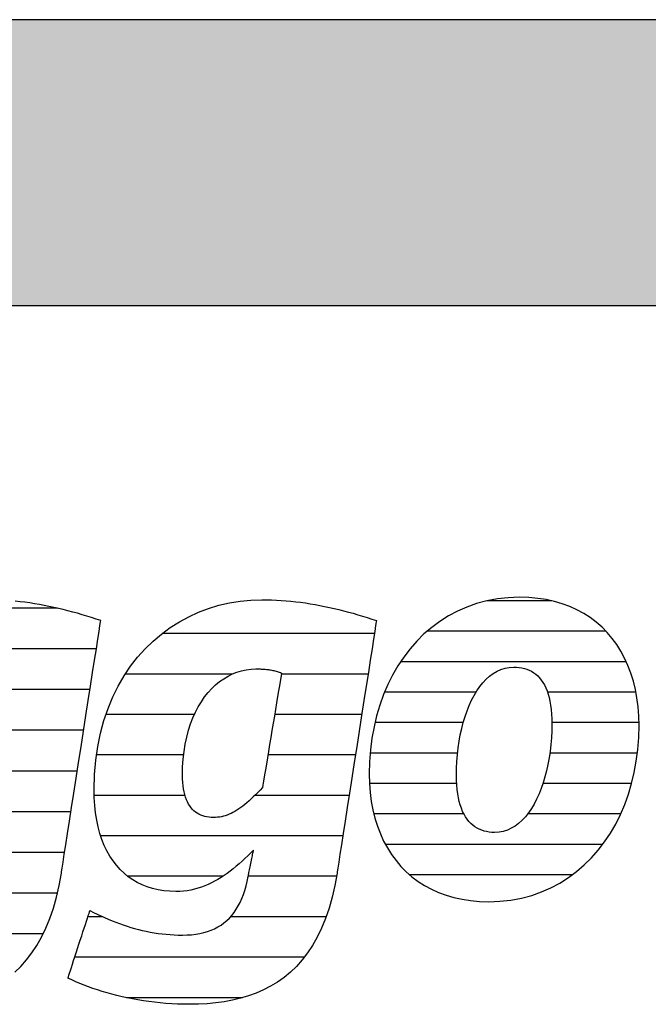
# Model space of a CAD drawing. Extents: x -795 to 1175, y -29030 to 729.
# Drawn here: x -628 to -488, y -23570 to -23351 of the extents above; entities that cross this region are included whole.
import ezdxf

# ---------------------------------------------------------------- set-up
doc = ezdxf.new("R2010")
doc.units = 0
doc.header["$LTSCALE"] = 10
doc.layers.add('DETAIL_1', color=7, linetype='CONTINUOUS')

# ---------------------------------------------------------------- blocks, each defined once
blk = doc.blocks.new('*X71')
at = {"layer": 'DETAIL_1', "color": 42, "linetype": 'CONTINUOUS'}
for p, q in [((-548.9, -23487.52), (-596.02, -23487.52)), ((-580.45, -23496.51), (-604.2, -23496.51)), ((-550.3, -23496.51), (-569.47, -23496.51)), ((-588.86, -23505.49), (-608.51, -23505.49)), ((-567.22, -23505.49), (-571.05, -23505.49)), ((-551.7, -23505.49), (-567.22, -23505.49)), ((-591.26, -23514.48), (-610.6, -23514.48)), ((-564.96, -23514.48), (-572.55, -23514.48)), ((-553.1, -23514.48), (-564.96, -23514.48)), ((-590.96, -23523.46), (-611.1, -23523.46)), ((-562.71, -23523.46), (-575.44, -23523.46)), ((-554.5, -23523.46), (-562.71, -23523.46)), ((-560.46, -23532.45), (-609.66, -23532.45)), ((-555.9, -23532.45), (-560.46, -23532.45)), ((-582.56, -23541.43), (-603.65, -23541.43)), ((-558.2, -23541.43), (-576.93, -23541.43)), ((-557.32, -23541.43), (-558.2, -23541.43)), ((-609.2, -23550.42), (-612.5, -23550.42)), ((-559.62, -23550.42), (-580.85, -23550.42)), ((-564.47, -23559.4), (-615.45, -23559.4)), ((-578.16, -23568.39), (-603.98, -23568.39))]:
    blk.add_line(p, q, dxfattribs=at)
blk = doc.blocks.new('*X72')
at = {"layer": 'DETAIL_1', "color": 42, "linetype": 'CONTINUOUS'}
for p, q in [((-509.55, -23480.25), (-523.9, -23480.25)), ((-497.46, -23487.01), (-537.18, -23487.01)), ((-492.97, -23493.77), (-543.06, -23493.77)), ((-526.3, -23500.53), (-546.62, -23500.53)), ((-490.84, -23500.53), (-510.47, -23500.53)), ((-529.16, -23507.29), (-548.75, -23507.29)), ((-490.15, -23507.29), (-509.49, -23507.29)), ((-530.43, -23514.05), (-549.82, -23514.05)), ((-490.51, -23514.05), (-509.93, -23514.05)), ((-530.63, -23520.81), (-549.98, -23520.81)), ((-491.78, -23520.81), (-511.46, -23520.81)), ((-529.02, -23527.57), (-549.01, -23527.57)), ((-513.92, -23527.57), (-514.87, -23527.57)), ((-494.2, -23527.57), (-513.92, -23527.57)), ((-516.39, -23534.33), (-546.45, -23534.33)), ((-498.2, -23534.33), (-516.39, -23534.33)), ((-518.86, -23541.08), (-541.07, -23541.08)), ((-504.94, -23541.08), (-518.86, -23541.08))]:
    blk.add_line(p, q, dxfattribs=at)
blk = doc.blocks.new('*X75')
at = {"layer": 'DETAIL_1', "color": 42, "linetype": 'CONTINUOUS'}
for p, q in [((-685.59, -23481.9), (-708.56, -23481.9)), ((-636.77, -23481.9), (-646.78, -23481.9)), ((-619.27, -23481.9), (-636.77, -23481.9)), ((-676.64, -23490.94), (-720.58, -23490.94)), ((-632.98, -23490.94), (-661.03, -23490.94)), ((-610.64, -23490.94), (-632.98, -23490.94)), ((-708.53, -23499.97), (-726.19, -23499.97)), ((-673.91, -23499.97), (-691.16, -23499.97)), ((-646.44, -23499.97), (-667.4, -23499.97)), ((-612.05, -23499.97), (-631.35, -23499.97)), ((-711.16, -23509.01), (-729.14, -23509.01)), ((-673.71, -23509.01), (-711.16, -23509.01)), ((-651.39, -23509.01), (-670.77, -23509.01)), ((-613.46, -23509.01), (-632.85, -23509.01)), ((-712.12, -23518.05), (-730.23, -23518.05)), ((-652.71, -23518.05), (-672.18, -23518.05)), ((-614.87, -23518.05), (-634.36, -23518.05)), ((-710.35, -23527.09), (-729.59, -23527.09)), ((-649.93, -23527.09), (-678.2, -23527.09)), ((-616.28, -23527.09), (-641.24, -23527.09)), ((-637.43, -23536.13), (-725.98, -23536.13)), ((-617.69, -23536.13), (-637.06, -23536.13)), ((-688.67, -23545.17), (-714.16, -23545.17)), ((-619.29, -23545.17), (-639.1, -23545.17)), ((-657.33, -23554.21), (-674.96, -23554.21)), ((-622.45, -23554.21), (-649.32, -23554.21)), ((-629.4, -23563.24), (-677.92, -23563.24))]:
    blk.add_line(p, q, dxfattribs=at)

msp = doc.modelspace()

# ---------------------------------------------------------------- hatches: boundary and pattern name
at = {"layer": 'DETAIL_1', "linetype": 'CONTINUOUS'}
msp.add_hatch(color=28, dxfattribs=at).paths.add_polyline_path([(-795.24, -23414.64), (1174.76, -23414.64), (1174.76, -23351.2), (-795.24, -23351.2)])

# ---------------------------------------------------------------- linework, layer by layer
at = {"layer": 'DETAIL_1', "color": 42}
for p, q in [((-557.19, -23540.7), (-557.69, -23543.48)), ((-523.53, -23547.06), (-521.02, -23546.97))]:
    msp.add_line(p, q, dxfattribs=at)
at = {"layer": 'DETAIL_1', "color": 28, "linetype": 'CONTINUOUS'}
msp.add_lwpolyline([(-795.24, -23414.64), (1174.76, -23414.64), (1174.76, -23351.2), (-795.24, -23351.2)], close=True, dxfattribs=at)
at = {"layer": 'DETAIL_1', "color": 42}
for points in [[(-628.75, -23562.71), (-627.41, -23561.42), (-626.14, -23560), (-624.95, -23558.44), (-623.83, -23556.76), (-622.79, -23554.92), (-621.84, -23552.95), (-620.97, -23550.82), (-620.19, -23548.53), (-619.5, -23546.09), (-618.9, -23543.48), (-618.4, -23540.7), (-618.4, -23540.7), (-618.4, -23540.7), (-618.4, -23540.7), (-618.4, -23540.7), (-618.4, -23540.7), (-618.4, -23540.7), (-618.4, -23540.7), (-618.4, -23540.7), (-618.4, -23540.7), (-618.4, -23540.7), (-618.4, -23540.7), (-618.4, -23540.7), (-618.4, -23540.7), (-618.4, -23540.7), (-618.4, -23540.7), (-618.4, -23540.7), (-618.4, -23540.7), (-618.4, -23540.7), (-618.4, -23540.7), (-618.4, -23540.7), (-618.4, -23540.7), (-618.4, -23540.7), (-618.4, -23540.7), (-618.4, -23540.7), (-618.36, -23540.41), (-618.23, -23539.59), (-618.03, -23538.29), (-617.76, -23536.54), (-617.42, -23534.41), (-617.04, -23531.94), (-616.61, -23529.17), (-616.14, -23526.16), (-615.64, -23522.96), (-615.12, -23519.61), (-614.58, -23516.16), (-614.03, -23512.67), (-613.49, -23509.17), (-612.95, -23505.72), (-612.43, -23502.37), (-611.93, -23499.17), (-611.46, -23496.16), (-611.03, -23493.4), (-610.64, -23490.92), (-610.31, -23488.79), (-610.04, -23487.05), (-609.83, -23485.74), (-609.71, -23484.92), (-609.66, -23484.64), (-609.66, -23484.64), (-609.66, -23484.64), (-609.66, -23484.64), (-609.66, -23484.64), (-609.66, -23484.64), (-609.66, -23484.64), (-609.66, -23484.64), (-609.66, -23484.64), (-609.66, -23484.64), (-609.66, -23484.64), (-609.66, -23484.64), (-609.66, -23484.64), (-609.66, -23484.64), (-609.66, -23484.64), (-609.66, -23484.64), (-609.66, -23484.64), (-609.66, -23484.64), (-609.66, -23484.64), (-609.66, -23484.64), (-609.66, -23484.64), (-609.66, -23484.64), (-609.66, -23484.64), (-609.66, -23484.64), (-609.66, -23484.64), (-610.69, -23484.29), (-611.72, -23483.96), (-612.76, -23483.64), (-613.8, -23483.33), (-614.84, -23483.03), (-615.89, -23482.74), (-616.94, -23482.46), (-617.99, -23482.2), (-619.05, -23481.95), (-620.11, -23481.71), (-621.17, -23481.49), (-622.23, -23481.28), (-623.3, -23481.08), (-624.37, -23480.9), (-625.43, -23480.73), (-626.51, -23480.58), (-627.58, -23480.45), (-628.65, -23480.33)], [(-557.69, -23543.48), (-558.28, -23546.09), (-558.97, -23548.53), (-559.76, -23550.82), (-560.63, -23552.95), (-561.58, -23554.92), (-562.62, -23556.76), (-563.74, -23558.44), (-564.93, -23560), (-566.2, -23561.42), (-567.53, -23562.71), (-568.94, -23563.87), (-570.41, -23564.92), (-571.94, -23565.85), (-573.53, -23566.67), (-575.17, -23567.39), (-576.86, -23568), (-578.61, -23568.52), (-580.4, -23568.95), (-582.23, -23569.28), (-584.1, -23569.54), (-586.01, -23569.72), (-587.95, -23569.82), (-589.93, -23569.85), (-589.93, -23569.85), (-589.93, -23569.85), (-589.93, -23569.85), (-589.93, -23569.85), (-589.93, -23569.85), (-589.93, -23569.85), (-589.93, -23569.85), (-589.93, -23569.85), (-589.93, -23569.85), (-589.93, -23569.85), (-589.93, -23569.85), (-589.93, -23569.85), (-589.93, -23569.85), (-589.93, -23569.85), (-589.93, -23569.85), (-589.93, -23569.85), (-589.93, -23569.85), (-589.93, -23569.85), (-589.93, -23569.85), (-589.93, -23569.85), (-589.93, -23569.85), (-589.93, -23569.85), (-589.93, -23569.85), (-589.93, -23569.85), (-591.26, -23569.84), (-592.59, -23569.8), (-593.89, -23569.74), (-595.19, -23569.65), (-596.47, -23569.54), (-597.73, -23569.41), (-598.98, -23569.25), (-600.2, -23569.08), (-601.42, -23568.88), (-602.61, -23568.67), (-603.78, -23568.43), (-604.93, -23568.18), (-606.07, -23567.91), (-607.18, -23567.62), (-608.27, -23567.32), (-609.33, -23567), (-610.38, -23566.67), (-611.39, -23566.33), (-612.39, -23565.97), (-613.36, -23565.6), (-614.3, -23565.22), (-615.21, -23564.83), (-616.1, -23564.43), (-616.96, -23564.02), (-616.96, -23564.02), (-616.96, -23564.02), (-616.96, -23564.02), (-616.96, -23564.02), (-616.96, -23564.02), (-616.96, -23564.02), (-616.96, -23564.02), (-616.96, -23564.02), (-616.96, -23564.02), (-616.96, -23564.02), (-616.96, -23564.02), (-616.96, -23564.02), (-616.96, -23564.02), (-616.96, -23564.02), (-616.96, -23564.02), (-616.96, -23564.02), (-616.96, -23564.02), (-616.96, -23564.02), (-616.96, -23564.02), (-616.96, -23564.02), (-616.96, -23564.02), (-616.96, -23564.02), (-616.96, -23564.02), (-616.96, -23564.02), (-616.93, -23563.94), (-616.86, -23563.73), (-616.75, -23563.38), (-616.6, -23562.91), (-616.41, -23562.34), (-616.19, -23561.68), (-615.95, -23560.94), (-615.69, -23560.14), (-615.41, -23559.28), (-615.11, -23558.39), (-614.81, -23557.47), (-614.51, -23556.53), (-614.2, -23555.6), (-613.9, -23554.68), (-613.61, -23553.78), (-613.33, -23552.93), (-613.06, -23552.12), (-612.82, -23551.38), (-612.6, -23550.72), (-612.42, -23550.15), (-612.27, -23549.69), (-612.15, -23549.34), (-612.08, -23549.12), (-612.05, -23549.05), (-612.05, -23549.05), (-612.05, -23549.05), (-612.05, -23549.05), (-612.05, -23549.05), (-612.05, -23549.05), (-612.05, -23549.05), (-612.05, -23549.05), (-612.05, -23549.05), (-612.05, -23549.05), (-612.05, -23549.05), (-612.05, -23549.05), (-612.05, -23549.05), (-612.05, -23549.05), (-612.05, -23549.05), (-612.05, -23549.05), (-612.05, -23549.05), (-612.05, -23549.05), (-612.05, -23549.05), (-612.05, -23549.05), (-612.05, -23549.05), (-612.05, -23549.05), (-612.05, -23549.05), (-612.05, -23549.05), (-612.05, -23549.05), (-611.24, -23549.45), (-610.43, -23549.85), (-609.61, -23550.23), (-608.8, -23550.6), (-607.98, -23550.95), (-607.15, -23551.29), (-606.33, -23551.62), (-605.5, -23551.93), (-604.66, -23552.22), (-603.82, -23552.5), (-602.98, -23552.76), (-602.14, -23553.01), (-601.28, -23553.23), (-600.43, -23553.44), (-599.57, -23553.63), (-598.7, -23553.81), (-597.82, -23553.96), (-596.94, -23554.1), (-596.06, -23554.21), (-595.16, -23554.31), (-594.26, -23554.38), (-593.36, -23554.44), (-592.44, -23554.47), (-591.52, -23554.48), (-591.52, -23554.48), (-591.52, -23554.48), (-591.52, -23554.48), (-591.52, -23554.48), (-591.52, -23554.48), (-591.52, -23554.48), (-591.52, -23554.48), (-591.52, -23554.48), (-591.52, -23554.48), (-591.52, -23554.48), (-591.52, -23554.48), (-591.52, -23554.48), (-591.52, -23554.48), (-591.52, -23554.48), (-591.52, -23554.48), (-591.52, -23554.48), (-591.52, -23554.48), (-591.52, -23554.48), (-591.52, -23554.48), (-591.52, -23554.48), (-591.52, -23554.48), (-591.52, -23554.48), (-591.52, -23554.48), (-591.52, -23554.48), (-590.49, -23554.46), (-589.51, -23554.39), (-588.56, -23554.28), (-587.65, -23554.13), (-586.77, -23553.93), (-585.94, -23553.68), (-585.14, -23553.39), (-584.38, -23553.06), (-583.65, -23552.68), (-582.96, -23552.25), (-582.31, -23551.78), (-581.69, -23551.27), (-581.11, -23550.71), (-580.56, -23550.1), (-580.05, -23549.45), (-579.57, -23548.75), (-579.12, -23548), (-578.71, -23547.21), (-578.33, -23546.37), (-577.99, -23545.49), (-577.68, -23544.56), (-577.4, -23543.58), (-577.15, -23542.56), (-576.94, -23541.49), (-576.94, -23541.49), (-576.94, -23541.49), (-576.94, -23541.49), (-576.94, -23541.49), (-576.94, -23541.49), (-576.94, -23541.49), (-576.94, -23541.49), (-576.94, -23541.49), (-576.94, -23541.49), (-576.94, -23541.49), (-576.94, -23541.49), (-576.94, -23541.49), (-576.94, -23541.49), (-576.94, -23541.49), (-576.94, -23541.49), (-576.94, -23541.49), (-576.94, -23541.49), (-576.94, -23541.49), (-576.94, -23541.49), (-576.94, -23541.49), (-576.94, -23541.49), (-576.94, -23541.49), (-576.94, -23541.49), (-576.94, -23541.49), (-576.93, -23541.46), (-576.91, -23541.38), (-576.89, -23541.24), (-576.85, -23541.06), (-576.8, -23540.84), (-576.75, -23540.58), (-576.69, -23540.29), (-576.63, -23539.98), (-576.56, -23539.65), (-576.49, -23539.3), (-576.42, -23538.94), (-576.34, -23538.58), (-576.27, -23538.21), (-576.19, -23537.85), (-576.12, -23537.51), (-576.05, -23537.17), (-575.99, -23536.86), (-575.93, -23536.57), (-575.88, -23536.31), (-575.83, -23536.09), (-575.8, -23535.91), (-575.77, -23535.78), (-575.75, -23535.69), (-575.74, -23535.66), (-575.74, -23535.66), (-575.74, -23535.66), (-575.74, -23535.66), (-575.74, -23535.66), (-575.74, -23535.66), (-575.74, -23535.66), (-575.74, -23535.66), (-575.74, -23535.66), (-575.74, -23535.66), (-575.74, -23535.66), (-575.74, -23535.66), (-575.74, -23535.66), (-575.74, -23535.66), (-575.74, -23535.66), (-575.74, -23535.66), (-575.74, -23535.66), (-575.74, -23535.66), (-575.74, -23535.66), (-575.74, -23535.66), (-575.74, -23535.66), (-575.74, -23535.66), (-575.74, -23535.66), (-575.74, -23535.66), (-575.74, -23535.66), (-576.38, -23536.28), (-577.01, -23536.9), (-577.65, -23537.5), (-578.29, -23538.09), (-578.94, -23538.66), (-579.59, -23539.21), (-580.25, -23539.75), (-580.92, -23540.27), (-581.59, -23540.77), (-582.27, -23541.24), (-582.96, -23541.69), (-583.66, -23542.12), (-584.37, -23542.52), (-585.09, -23542.9), (-585.82, -23543.24), (-586.56, -23543.55), (-587.32, -23543.84), (-588.08, -23544.08), (-588.86, -23544.3), (-589.65, -23544.48), (-590.46, -23544.62), (-591.28, -23544.72), (-592.12, -23544.78), (-592.97, -23544.8), (-592.97, -23544.8), (-592.97, -23544.8), (-592.97, -23544.8), (-592.97, -23544.8), (-592.97, -23544.8), (-592.97, -23544.8), (-592.97, -23544.8), (-592.97, -23544.8), (-592.97, -23544.8), (-592.97, -23544.8), (-592.97, -23544.8), (-592.97, -23544.8), (-592.97, -23544.8), (-592.97, -23544.8), (-592.97, -23544.8), (-592.97, -23544.8), (-592.97, -23544.8), (-592.97, -23544.8), (-592.97, -23544.8), (-592.97, -23544.8), (-592.97, -23544.8), (-592.97, -23544.8), (-592.97, -23544.8), (-592.97, -23544.8), (-594.33, -23544.76), (-595.64, -23544.64), (-596.91, -23544.43), (-598.14, -23544.15), (-599.32, -23543.78), (-600.45, -23543.33), (-601.54, -23542.81), (-602.57, -23542.2), (-603.55, -23541.51), (-604.48, -23540.75), (-605.36, -23539.91), (-606.18, -23538.99), (-606.94, -23538), (-607.64, -23536.92), (-608.29, -23535.78), (-608.87, -23534.56), (-609.39, -23533.26), (-609.84, -23531.89), (-610.23, -23530.45), (-610.55, -23528.93), (-610.8, -23527.34), (-610.98, -23525.68), (-611.09, -23523.95), (-611.13, -23522.14), (-611.13, -23522.14), (-611.13, -23522.14), (-611.13, -23522.14), (-611.13, -23522.14), (-611.13, -23522.14), (-611.13, -23522.14), (-611.13, -23522.14), (-611.13, -23522.14), (-611.13, -23522.14), (-611.13, -23522.14), (-611.13, -23522.14), (-611.13, -23522.14), (-611.13, -23522.14), (-611.13, -23522.14), (-611.13, -23522.14), (-611.13, -23522.14), (-611.13, -23522.14), (-611.13, -23522.14), (-611.13, -23522.14), (-611.13, -23522.14), (-611.13, -23522.14), (-611.13, -23522.14), (-611.13, -23522.14), (-611.13, -23522.14), (-611.04, -23518.83), (-610.77, -23515.63), (-610.33, -23512.57), (-609.72, -23509.63), (-608.96, -23506.83), (-608.05, -23504.15), (-607, -23501.61), (-605.8, -23499.2), (-604.48, -23496.93), (-603.04, -23494.79), (-601.48, -23492.79), (-599.81, -23490.93), (-598.05, -23489.21), (-596.18, -23487.64), (-594.23, -23486.21), (-592.2, -23484.92), (-590.1, -23483.78), (-587.93, -23482.78), (-585.7, -23481.94), (-583.41, -23481.24), (-581.08, -23480.7), (-578.72, -23480.31), (-576.32, -23480.08), (-573.89, -23480), (-573.89, -23480), (-573.89, -23480), (-573.89, -23480), (-573.89, -23480), (-573.89, -23480), (-573.89, -23480), (-573.89, -23480), (-573.89, -23480), (-573.89, -23480), (-573.89, -23480), (-573.89, -23480), (-573.89, -23480), (-573.89, -23480), (-573.89, -23480), (-573.89, -23480), (-573.89, -23480), (-573.89, -23480), (-573.89, -23480), (-573.89, -23480), (-573.89, -23480), (-573.89, -23480), (-573.89, -23480), (-573.89, -23480), (-573.89, -23480), (-572.81, -23480.01), (-571.74, -23480.04), (-570.66, -23480.08), (-569.59, -23480.15), (-568.51, -23480.23), (-567.44, -23480.33), (-566.36, -23480.45), (-565.29, -23480.58), (-564.22, -23480.73), (-563.15, -23480.9), (-562.08, -23481.08), (-561.02, -23481.28), (-559.95, -23481.49), (-558.89, -23481.71), (-557.83, -23481.95), (-556.78, -23482.2), (-555.73, -23482.46), (-554.67, -23482.74), (-553.63, -23483.03), (-552.58, -23483.33), (-551.54, -23483.64), (-550.51, -23483.96), (-549.47, -23484.29), (-548.45, -23484.64), (-548.45, -23484.64), (-548.45, -23484.64), (-548.45, -23484.64), (-548.45, -23484.64), (-548.45, -23484.64), (-548.45, -23484.64), (-548.45, -23484.64), (-548.45, -23484.64), (-548.45, -23484.64), (-548.45, -23484.64), (-548.45, -23484.64), (-548.45, -23484.64), (-548.45, -23484.64), (-548.45, -23484.64), (-548.45, -23484.64), (-548.45, -23484.64), (-548.45, -23484.64), (-548.45, -23484.64), (-548.45, -23484.64), (-548.45, -23484.64), (-548.45, -23484.64), (-548.45, -23484.64), (-548.45, -23484.64), (-548.45, -23484.64), (-548.49, -23484.92), (-548.62, -23485.74), (-548.82, -23487.05), (-549.09, -23488.79), (-549.43, -23490.92), (-549.81, -23493.4), (-550.24, -23496.16), (-550.71, -23499.17), (-551.21, -23502.37), (-551.74, -23505.72), (-552.27, -23509.17), (-552.82, -23512.67), (-553.36, -23516.16), (-553.9, -23519.61), (-554.42, -23522.96), (-554.92, -23526.16), (-555.39, -23529.17), (-555.82, -23531.94), (-556.21, -23534.41), (-556.54, -23536.54), (-556.82, -23538.29), (-557.02, -23539.59), (-557.15, -23540.41), (-557.19, -23540.7)], [(-521.02, -23546.97), (-518.59, -23546.7), (-516.24, -23546.26), (-513.97, -23545.66), (-511.79, -23544.9), (-509.7, -23543.99), (-507.71, -23542.92), (-505.8, -23541.72), (-504, -23540.38), (-502.29, -23538.91), (-500.68, -23537.32), (-499.18, -23535.61), (-497.79, -23533.79), (-496.5, -23531.86), (-495.32, -23529.82), (-494.26, -23527.7), (-493.31, -23525.48), (-492.49, -23523.18), (-491.78, -23520.81), (-491.19, -23518.36), (-490.74, -23515.84), (-490.41, -23513.27), (-490.21, -23510.64), (-490.14, -23507.96), (-490.19, -23505.85), (-490.34, -23503.81), (-490.6, -23501.83), (-490.95, -23499.91), (-491.4, -23498.07), (-491.95, -23496.3), (-492.59, -23494.6), (-493.33, -23492.98), (-494.16, -23491.43), (-495.08, -23489.97), (-496.08, -23488.59), (-497.18, -23487.3), (-498.36, -23486.1), (-499.63, -23484.99), (-500.98, -23483.98), (-502.41, -23483.06), (-503.92, -23482.24), (-505.51, -23481.52), (-507.18, -23480.9), (-508.93, -23480.39), (-510.75, -23479.99), (-512.64, -23479.7), (-514.61, -23479.53), (-516.65, -23479.47), (-519.16, -23479.56), (-521.59, -23479.82), (-523.94, -23480.26), (-526.21, -23480.86), (-528.38, -23481.63), (-530.47, -23482.54), (-532.47, -23483.6), (-534.37, -23484.81), (-536.18, -23486.15), (-537.89, -23487.62), (-539.49, -23489.22), (-540.99, -23490.93), (-542.39, -23492.76), (-543.68, -23494.7), (-544.85, -23496.73), (-545.92, -23498.87), (-546.86, -23501.09), (-547.69, -23503.4), (-548.4, -23505.79), (-548.98, -23508.24), (-549.44, -23510.77), (-549.77, -23513.36), (-549.97, -23516), (-550.04, -23518.7), (-549.99, -23520.79), (-549.83, -23522.82), (-549.58, -23524.79), (-549.22, -23526.69), (-548.77, -23528.52), (-548.23, -23530.28), (-547.58, -23531.97), (-546.85, -23533.59), (-546.02, -23535.12), (-545.1, -23536.58), (-544.09, -23537.95), (-543, -23539.24), (-541.82, -23540.44), (-540.55, -23541.54), (-539.2, -23542.56), (-537.77, -23543.47), (-536.25, -23544.29), (-534.66, -23545.01), (-532.99, -23545.63), (-531.25, -23546.13), (-529.43, -23546.53), (-527.53, -23546.82), (-525.57, -23547), (-523.53, -23547.06)], [(-569.52, -23496.3), (-569.54, -23496.43), (-569.6, -23496.8), (-569.7, -23497.39), (-569.84, -23498.18), (-570, -23499.15), (-570.18, -23500.27), (-570.39, -23501.53), (-570.62, -23502.9), (-570.86, -23504.35), (-571.11, -23505.87), (-571.38, -23507.43), (-571.64, -23509.02), (-571.9, -23510.61), (-572.16, -23512.17), (-572.42, -23513.69), (-572.66, -23515.15), (-572.89, -23516.51), (-573.1, -23517.77), (-573.28, -23518.89), (-573.44, -23519.86), (-573.58, -23520.65), (-573.67, -23521.24), (-573.74, -23521.62), (-573.76, -23521.74), (-573.76, -23521.74), (-573.76, -23521.74), (-573.76, -23521.74), (-573.76, -23521.74), (-573.76, -23521.74), (-573.76, -23521.74), (-573.76, -23521.74), (-573.76, -23521.74), (-573.76, -23521.74), (-573.76, -23521.74), (-573.76, -23521.74), (-573.76, -23521.74), (-573.76, -23521.74), (-573.76, -23521.74), (-573.76, -23521.74), (-573.76, -23521.74), (-573.76, -23521.74), (-573.76, -23521.74), (-573.76, -23521.74), (-573.76, -23521.74), (-573.76, -23521.74), (-573.76, -23521.74), (-573.76, -23521.74), (-573.76, -23521.74), (-574.28, -23522.29), (-574.79, -23522.82), (-575.3, -23523.32), (-575.79, -23523.8), (-576.27, -23524.25), (-576.74, -23524.68), (-577.21, -23525.08), (-577.67, -23525.46), (-578.12, -23525.82), (-578.56, -23526.15), (-579, -23526.46), (-579.44, -23526.75), (-579.87, -23527.01), (-580.3, -23527.25), (-580.73, -23527.46), (-581.16, -23527.65), (-581.59, -23527.82), (-582.01, -23527.97), (-582.44, -23528.09), (-582.87, -23528.19), (-583.3, -23528.27), (-583.74, -23528.33), (-584.18, -23528.36), (-584.62, -23528.37), (-584.62, -23528.37), (-584.62, -23528.37), (-584.62, -23528.37), (-584.62, -23528.37), (-584.62, -23528.37), (-584.62, -23528.37), (-584.62, -23528.37), (-584.62, -23528.37), (-584.62, -23528.37), (-584.62, -23528.37), (-584.62, -23528.37), (-584.62, -23528.37), (-584.62, -23528.37), (-584.62, -23528.37), (-584.62, -23528.37), (-584.62, -23528.37), (-584.62, -23528.37), (-584.62, -23528.37), (-584.62, -23528.37), (-584.62, -23528.37), (-584.62, -23528.37), (-584.62, -23528.37), (-584.62, -23528.37), (-584.62, -23528.37), (-585.13, -23528.36), (-585.62, -23528.32), (-586.1, -23528.24), (-586.56, -23528.14), (-587.01, -23528.01), (-587.44, -23527.85), (-587.85, -23527.66), (-588.24, -23527.43), (-588.61, -23527.18), (-588.96, -23526.89), (-589.3, -23526.56), (-589.61, -23526.2), (-589.9, -23525.81), (-590.17, -23525.38), (-590.42, -23524.91), (-590.64, -23524.41), (-590.84, -23523.86), (-591.02, -23523.28), (-591.17, -23522.66), (-591.29, -23522.01), (-591.39, -23521.31), (-591.46, -23520.57), (-591.5, -23519.79), (-591.52, -23518.96), (-591.52, -23518.96), (-591.52, -23518.96), (-591.52, -23518.96), (-591.52, -23518.96), (-591.52, -23518.96), (-591.52, -23518.96), (-591.52, -23518.96), (-591.52, -23518.96), (-591.52, -23518.96), (-591.52, -23518.96), (-591.52, -23518.96), (-591.52, -23518.96), (-591.52, -23518.96), (-591.52, -23518.96), (-591.52, -23518.96), (-591.52, -23518.96), (-591.52, -23518.96), (-591.52, -23518.96), (-591.52, -23518.96), (-591.52, -23518.96), (-591.52, -23518.96), (-591.52, -23518.96), (-591.52, -23518.96), (-591.52, -23518.96), (-591.48, -23517.14), (-591.36, -23515.38), (-591.17, -23513.69), (-590.91, -23512.06), (-590.58, -23510.5), (-590.18, -23509.01), (-589.72, -23507.6), (-589.21, -23506.25), (-588.63, -23504.97), (-588, -23503.77), (-587.32, -23502.65), (-586.6, -23501.6), (-585.83, -23500.63), (-585.01, -23499.74), (-584.16, -23498.92), (-583.27, -23498.19), (-582.35, -23497.54), (-581.4, -23496.97), (-580.42, -23496.49), (-579.42, -23496.09), (-578.39, -23495.78), (-577.35, -23495.55), (-576.29, -23495.42), (-575.22, -23495.37), (-574.98, -23495.37), (-574.75, -23495.38), (-574.52, -23495.38), (-574.29, -23495.39), (-574.05, -23495.4), (-573.82, -23495.41), (-573.59, -23495.42), (-573.35, -23495.44), (-573.12, -23495.46), (-572.89, -23495.48), (-572.65, -23495.51), (-572.42, -23495.54), (-572.18, -23495.57), (-571.94, -23495.61), (-571.7, -23495.66), (-571.47, -23495.71), (-571.23, -23495.76), (-570.99, -23495.82), (-570.74, -23495.88), (-570.5, -23495.95), (-570.26, -23496.03), (-570.01, -23496.11), (-569.77, -23496.2), (-569.52, -23496.3), (-569.52, -23496.3), (-569.52, -23496.3), (-569.52, -23496.3), (-569.52, -23496.3), (-569.52, -23496.3), (-569.52, -23496.3), (-569.52, -23496.3), (-569.52, -23496.3), (-569.52, -23496.3), (-569.52, -23496.3), (-569.52, -23496.3), (-569.52, -23496.3), (-569.52, -23496.3), (-569.52, -23496.3), (-569.52, -23496.3), (-569.52, -23496.3), (-569.52, -23496.3), (-569.52, -23496.3), (-569.52, -23496.3), (-569.52, -23496.3), (-569.52, -23496.3), (-569.52, -23496.3), (-569.52, -23496.3), (-569.52, -23496.3)], [(-511.86, -23521.94), (-512.34, -23523.15), (-512.87, -23524.3), (-513.43, -23525.38), (-514.04, -23526.4), (-514.69, -23527.34), (-515.38, -23528.2), (-516.1, -23528.98), (-516.87, -23529.67), (-517.67, -23530.26), (-518.5, -23530.76), (-519.38, -23531.16), (-520.29, -23531.45), (-521.23, -23531.62), (-522.21, -23531.68), (-522.21, -23531.68), (-522.21, -23531.68), (-522.21, -23531.68), (-522.21, -23531.68), (-522.21, -23531.68), (-522.21, -23531.68), (-522.21, -23531.68), (-522.21, -23531.68), (-522.21, -23531.68), (-522.21, -23531.68), (-522.21, -23531.68), (-522.21, -23531.68), (-522.21, -23531.68), (-522.21, -23531.68), (-522.21, -23531.68), (-522.21, -23531.68), (-522.21, -23531.68), (-522.21, -23531.68), (-522.21, -23531.68), (-522.21, -23531.68), (-522.21, -23531.68), (-522.21, -23531.68), (-522.21, -23531.68), (-522.21, -23531.68), (-522.81, -23531.67), (-523.4, -23531.61), (-523.98, -23531.51), (-524.54, -23531.38), (-525.08, -23531.2), (-525.6, -23530.98), (-526.1, -23530.72), (-526.59, -23530.42), (-527.05, -23530.07), (-527.48, -23529.68), (-527.9, -23529.24), (-528.29, -23528.75), (-528.65, -23528.22), (-528.99, -23527.64), (-529.3, -23527.01), (-529.58, -23526.33), (-529.83, -23525.59), (-530.05, -23524.81), (-530.24, -23523.97), (-530.4, -23523.08), (-530.53, -23522.13), (-530.62, -23521.13), (-530.67, -23520.08), (-530.69, -23518.96), (-530.69, -23518.96), (-530.69, -23518.96), (-530.69, -23518.96), (-530.69, -23518.96), (-530.69, -23518.96), (-530.69, -23518.96), (-530.69, -23518.96), (-530.69, -23518.96), (-530.69, -23518.96), (-530.69, -23518.96), (-530.69, -23518.96), (-530.69, -23518.96), (-530.69, -23518.96), (-530.69, -23518.96), (-530.69, -23518.96), (-530.69, -23518.96), (-530.69, -23518.96), (-530.69, -23518.96), (-530.69, -23518.96), (-530.69, -23518.96), (-530.69, -23518.96), (-530.69, -23518.96), (-530.69, -23518.96), (-530.69, -23518.96), (-530.67, -23517.43), (-530.59, -23515.9), (-530.47, -23514.39), (-530.3, -23512.91), (-530.08, -23511.44), (-529.82, -23510.01), (-529.51, -23508.62), (-529.16, -23507.26), (-528.76, -23505.96), (-528.32, -23504.7), (-527.84, -23503.49), (-527.31, -23502.35), (-526.74, -23501.26), (-526.13, -23500.25), (-525.49, -23499.31), (-524.8, -23498.45), (-524.07, -23497.68), (-523.31, -23496.99), (-522.51, -23496.39), (-521.67, -23495.89), (-520.8, -23495.5), (-519.89, -23495.21), (-518.94, -23495.03), (-517.97, -23494.97), (-517.34, -23494.99), (-516.74, -23495.05), (-516.16, -23495.14), (-515.59, -23495.27), (-515.04, -23495.44), (-514.52, -23495.65), (-514.01, -23495.91), (-513.53, -23496.21), (-513.07, -23496.55), (-512.63, -23496.93), (-512.22, -23497.36), (-511.84, -23497.84), (-511.48, -23498.37), (-511.15, -23498.94), (-510.84, -23499.56), (-510.57, -23500.24), (-510.32, -23500.96), (-510.1, -23501.74), (-509.92, -23502.57), (-509.76, -23503.46), (-509.64, -23504.4), (-509.56, -23505.4), (-509.5, -23506.45), (-509.49, -23507.57), (-509.49, -23507.57), (-509.49, -23507.57), (-509.49, -23507.57), (-509.49, -23507.57), (-509.49, -23507.57), (-509.49, -23507.57), (-509.49, -23507.57), (-509.49, -23507.57), (-509.49, -23507.57), (-509.49, -23507.57), (-509.49, -23507.57), (-509.49, -23507.57), (-509.49, -23507.57), (-509.49, -23507.57), (-509.49, -23507.57), (-509.49, -23507.57), (-509.49, -23507.57), (-509.49, -23507.57), (-509.49, -23507.57), (-509.49, -23507.57), (-509.49, -23507.57), (-509.49, -23507.57), (-509.49, -23507.57), (-509.49, -23507.57), (-509.51, -23509.12), (-509.58, -23510.66), (-509.71, -23512.18), (-509.88, -23513.68), (-510.09, -23515.15), (-510.36, -23516.59), (-510.66, -23517.99), (-511.02, -23519.35), (-511.41, -23520.67), (-511.86, -23521.94)]]:
    msp.add_lwpolyline(points, dxfattribs=at)

# ---------------------------------------------------------------- block references
at = {"layer": 'DETAIL_1', "color": 0}
for name in ['*X72', '*X75', '*X71']:
    msp.add_blockref(name, (0, 0), dxfattribs=at)

doc.saveas('drawing.dxf')
